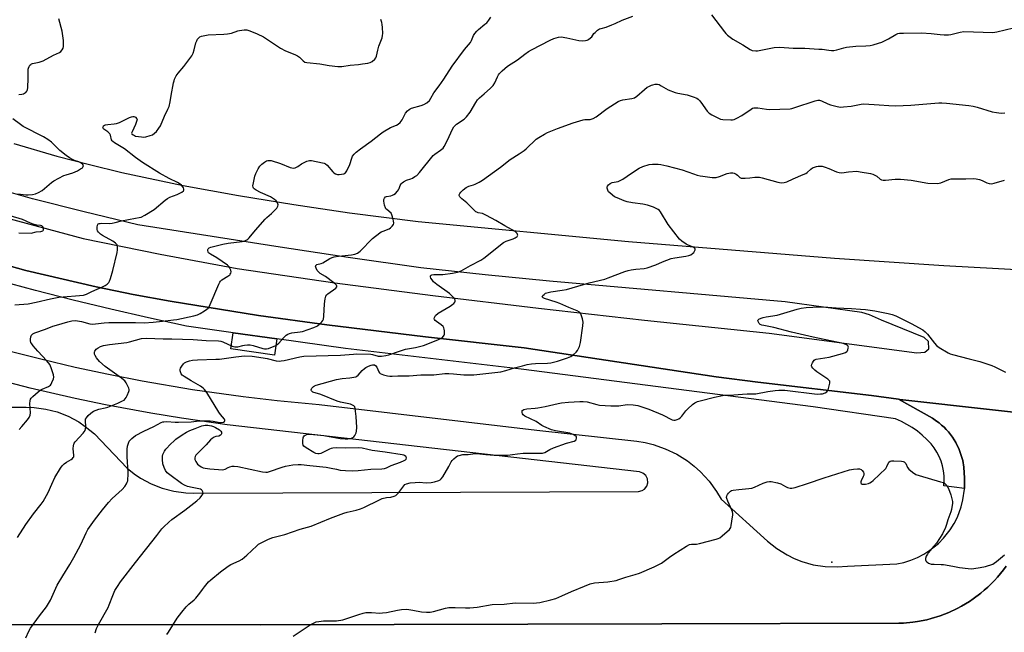
# Model space of a CAD drawing. Units: inches. Extents: x 1273761 to 1279761, y 493453 to 497453.
# Drawn here: x 1274942 to 1275432, y 495157 to 495462 of the extents above; entities that cross this region are included whole.
import ezdxf

# ---------------------------------------------------------------- set-up
doc = ezdxf.new("R2010")
doc.units = ezdxf.units.IN
doc.header["$MEASUREMENT"] = 0
for name, color, linetype in [('CULTRL-Pad', 6, 'Continuous'), ('ELEV-Spot Elevation', 7, 'Continuous'), ('TRANS-Parking Lot', 4, 'Continuous'), ('TRANS-Road', 130, 'Continuous'), ('TRANS-Street Sidewalk', 7, 'Continuous'), ('Undefined', 1, 'Continuous')]:
    doc.layers.add(name, color=color, linetype=linetype)

msp = doc.modelspace()

# ---------------------------------------------------------------- linework, layer by layer
at = {"layer": 'CULTRL-Pad'}
msp.add_lwpolyline([(1275070.2, 495302.92), (1275069.07, 495294.88), (1275047.36, 495297.95), (1275048.5, 495305.99)], close=True, dxfattribs=at)
at = {"layer": 'ELEV-Spot Elevation'}
msp.add_point((1275346.5, 495191.9, 383.12), dxfattribs=at)
at = {"layer": 'TRANS-Parking Lot'}
for points in [[(1274936.96, 495296.97, 0), (1274953.41, 495292.79, 0), (1274969.94, 495288.92, 0), (1274986.54, 495285.37, 0), (1275003.2, 495282.12, 0), (1275028.31, 495277.83, 0), (1275053.53, 495274.25, 0), (1275070.4, 495272.26, 0), (1275091.27, 495270.23, 0), (1275199.61, 495257.54, 0), (1275249.41, 495252.02, 0), (1275253.56, 495251.34, 0), (1275257.65, 495250.34, 0), (1275263.62, 495248.27, 0), (1275269.31, 495245.54, 0), (1275274.66, 495242.18, 0), (1275277.99, 495239.61, 0), (1275281.12, 495236.79, 0), (1275285.4, 495232.14, 0), (1275289.12, 495227.04, 0), (1275291.39, 495223.17, 0), (1275314.57, 495202.3, 0), (1275319.21, 495198.56, 0), (1275324.27, 495195.41, 0), (1275327.84, 495193.66, 0), (1275331.53, 495192.2, 0), (1275337.27, 495190.57, 0), (1275343.16, 495189.65, 0), (1275349.11, 495189.44, 0), (1275354.25, 495189.84, 0), (1275378.81, 495190.91, 0), (1275382.33, 495191.68, 0), (1275385.78, 495192.76, 0), (1275389.11, 495194.14, 0), (1275392.31, 495195.81, 0), (1275395.35, 495197.76, 0), (1275399.56, 495201.16, 0), (1275402.1, 495203.73, 0), (1275405.46, 495207.98, 0), (1275407.37, 495211.04, 0), (1275409.01, 495214.26, 0), (1275410.92, 495219.33, 0), (1275411.81, 495222.83, 0), (1275412.56, 495228.19, 0), (1275412.57, 495228.5, 0), (1275412.62, 495231.8, 0), (1275412.56, 495233.61, 0), (1275412.18, 495239.16, 0), (1275411.66, 495242.34, 0), (1275410.78, 495245.45, 0), (1275410.28, 495246.97, 0), (1275409.67, 495248.46, 0), (1275408.99, 495249.93, 0), (1275408.22, 495251.34, 0), (1275406.56, 495254.1, 0), (1275404.56, 495256.62, 0), (1275403.49, 495257.84, 0), (1275402.36, 495258.98, 0), (1275401.17, 495260.07, 0), (1275399.93, 495261.09, 0), (1275398.63, 495262.04, 0), (1275396.58, 495263.42, 0), (1275379.74, 495272.93, 0), (1275380.34, 495272.86, 0), (1275472.68, 495262.41, 0)], [(1274796.18, 495268.97, 0), (1274945.49, 495268.94, 0), (1274949.43, 495268.82, 0), (1274955.28, 495268.05, 0), (1274961, 495266.58, 0), (1274966.49, 495264.43, 0), (1274971.68, 495261.63, 0), (1274974.93, 495259.42, 0), (1274979.45, 495255.64, 0), (1274995.83, 495238.53, 0), (1274999.2, 495235.82, 0), (1275002.49, 495233.6, 0), (1275007.73, 495230.78, 0), (1275013.28, 495228.6, 0), (1275019.05, 495227.11, 0), (1275024.96, 495226.32, 0), (1275028.94, 495226.19, 0), (1275250.36, 495226.91, 0), (1275252.18, 495227.41, 0), (1275253.23, 495228.1, 0), (1275254.4, 495229.58, 0), (1275254.94, 495231.38, 0), (1275254.77, 495233.25, 0), (1275253.92, 495234.93, 0), (1275252.5, 495236.17, 0), (1275250.73, 495236.8, 0), (1275045.57, 495260.23, 0), (1275022.78, 495263.45, 0), (1275007.62, 495265.93, 0), (1274984.96, 495270.15, 0), (1274969.9, 495273.29, 0), (1274947.43, 495278.49, 0), (1274921.3, 495285.28, 0)], [(1275433.3, 495189.8, 0), (1275431.91, 495187.94, 0), (1275428.97, 495184.35, 0), (1275427.41, 495182.64, 0), (1275424.12, 495179.37, 0), (1275422.41, 495177.81, 0), (1275420.61, 495176.34, 0), (1275416.9, 495173.55, 0), (1275414.98, 495172.26, 0), (1275411, 495169.87, 0), (1275408.95, 495168.77, 0), (1275404.74, 495166.81, 0), (1275402.6, 495165.92, 0), (1275400.42, 495165.14, 0), (1275395.99, 495163.77, 0), (1275393.74, 495163.2, 0), (1275389.18, 495162.29, 0), (1275386.88, 495161.96, 0), (1275382.27, 495161.53, 0), (1275379.95, 495161.44, 0), (1275261.92, 495161.1, 0), (1275061.98, 495160.67, 0), (1274918.89, 495160.83, 0)]]:
    msp.add_polyline3d(points, dxfattribs=at)
at = {"layer": 'TRANS-Road'}
for points in [[(1274939.41, 495400.17, 0), (1274960.8, 495393.89, 0), (1274976.95, 495389.71, 0), (1274993.17, 495385.82, 0), (1275023.57, 495379.31, 0), (1275051.12, 495374.31, 0), (1275078.74, 495369.79, 0), (1275106.45, 495365.75, 0), (1275140.6, 495361.45, 0), (1275245.24, 495351.37, 0), (1275347.92, 495343.05, 0), (1275402.25, 495339.42, 0), (1275456.62, 495336.44, 0)], [(1274932.38, 495364.06, 0), (1274973.9, 495352.95, 0), (1275012.18, 495345.13, 0), (1275050.59, 495337.93, 0), (1275099.22, 495330.9, 0), (1275147.95, 495324.59, 0), (1275200.57, 495318.27, 0), (1275253.24, 495312.31, 0), (1275315.36, 495305.74, 0), (1275388.89, 495296.05, 0), (1275392.74, 495296.35, 0), (1275394.88, 495298.06, 0), (1275394.59, 495301.67, 0), (1275392.4, 495303.57, 0), (1275371.32, 495312.19, 0), (1275365.26, 495314.99, 0), (1275361.39, 495316.14, 0), (1275323.25, 495321.39, 0), (1275205.98, 495331.72, 0), (1275173.95, 495334.88, 0), (1275141.94, 495338.37, 0), (1275105.86, 495343.52, 0), (1275069.83, 495348.96, 0), (1275001.15, 495359.7, 0), (1274974.31, 495366.12, 0), (1274948.67, 495372.73, 0), (1274934.8, 495376.7, 0)], [(1275472.68, 495262.41, 0), (1275380.34, 495272.86, 0), (1275379.74, 495272.93, 0), (1275366.21, 495274.79, 0), (1275309.65, 495281.47, 0), (1275289.02, 495284.05, 0), (1275193.38, 495298.44, 0), (1275144.23, 495303.95, 0), (1275095.14, 495309.92, 0), (1275061.15, 495314.64, 0), (1275017.16, 495321.64, 0), (1274998.74, 495325.1, 0), (1274980.38, 495328.88, 0), (1274945.38, 495337.01, 0), (1274914.38, 495345.56, 0)]]:
    msp.add_polyline3d(points, dxfattribs=at)
at = {"layer": 'TRANS-Street Sidewalk'}
for points in [[(1274914.38, 495345.56), (1274945.38, 495337.01), (1274980.38, 495328.88), (1274998.74, 495325.1), (1275017.16, 495321.64), (1275061.15, 495314.64), (1275095.14, 495309.92), (1275144.23, 495303.95), (1275193.38, 495298.44), (1275289.02, 495284.05), (1275309.65, 495281.47), (1275366.21, 495274.79), (1275379.74, 495272.93), (1275396.58, 495263.42), (1275398.63, 495262.04), (1275399.93, 495261.09), (1275401.17, 495260.07), (1275402.36, 495258.98), (1275403.49, 495257.84), (1275404.56, 495256.62), (1275406.56, 495254.1), (1275408.22, 495251.34), (1275408.99, 495249.93), (1275409.67, 495248.46), (1275410.28, 495246.97), (1275410.78, 495245.45), (1275411.66, 495242.34), (1275412.18, 495239.16), (1275412.56, 495233.61), (1275412.62, 495231.8), (1275412.57, 495228.5), (1275402.26, 495229.82), (1275402.45, 495232.3), (1275402.4, 495234.79), (1275402.13, 495237.26), (1275401.63, 495239.7), (1275400.91, 495242.09), (1275399.98, 495244.39), (1275398.84, 495246.6), (1275397.5, 495248.7), (1275395.98, 495250.67), (1275393.82, 495252.92), (1275391.52, 495255.03), (1275389.09, 495256.99), (1275386.54, 495258.79), (1275383.88, 495260.41), (1275381.12, 495261.86), (1275378.27, 495263.13), (1275337.15, 495269.19), (1275191.9, 495287.83), (1275104.53, 495298.08), (1275070.2, 495302.92), (1275048.5, 495305.99), (1275025.33, 495309.26), (1275006.46, 495313.35), (1274987.64, 495317.66), (1274968.88, 495322.2), (1274950.17, 495326.96), (1274931.52, 495331.94)], [(1274918.89, 495160.83), (1275061.98, 495160.67), (1275261.92, 495161.1), (1275379.95, 495161.44), (1275382.27, 495161.53), (1275386.88, 495161.96), (1275389.18, 495162.29), (1275393.74, 495163.2), (1275395.99, 495163.77), (1275400.42, 495165.14), (1275402.6, 495165.92), (1275404.74, 495166.81), (1275408.95, 495168.77), (1275411, 495169.87), (1275414.98, 495172.26), (1275416.9, 495173.55), (1275420.61, 495176.34), (1275422.41, 495177.81), (1275424.12, 495179.37), (1275427.41, 495182.64), (1275428.97, 495184.35), (1275431.91, 495187.94), (1275433.3, 495189.8)]]:
    msp.add_lwpolyline(points, dxfattribs=at)
at = {"layer": 'Undefined'}
for points, elevation in [([(1274941.93, 495424.53), (1274943.32, 495424.72), (1274944.14, 495424.97), (1274944.61, 495425.21), (1274945.26, 495425.64), (1274945.8, 495426.17), (1274946.13, 495426.88), (1274946.28, 495428.01), (1274946.46, 495432.46), (1274946.45, 495436.01), (1274946.52, 495437.18), (1274946.65, 495437.73), (1274946.97, 495438.49), (1274947.39, 495439.19), (1274947.75, 495439.57), (1274948.17, 495439.85), (1274948.67, 495440.05), (1274952.06, 495440.75), (1274953.92, 495441.39), (1274959.03, 495444.13), (1274962.12, 495445.51), (1274962.76, 495445.98), (1274963.4, 495446.79), (1274963.86, 495447.72), (1274964.03, 495448.53), (1274964.1, 495449.93), (1274964.01, 495451.39), (1274963.45, 495456.06), (1274961.76, 495462.24)], 368), ([(1275000, 495302.34), (1275002.94, 495303.14), (1275005.42, 495303.31), (1275013.66, 495302.91), (1275018.08, 495302.94), (1275028.6, 495302.63), (1275035.11, 495302.07), (1275041.27, 495301.91), (1275042.34, 495301.76), (1275043.44, 495301.43), (1275048.06, 495299.4), (1275049.44, 495298.98), (1275050.27, 495298.93), (1275050.84, 495298.99), (1275053.39, 495299.73), (1275054.23, 495299.89), (1275055.65, 495300.01), (1275057.07, 495300), (1275058.5, 495299.71), (1275063.34, 495298.16), (1275064.16, 495297.99), (1275065.15, 495297.94), (1275066.17, 495298.17), (1275068.19, 495298.96), (1275069.43, 495299.54), (1275070.37, 495300.09), (1275071.22, 495300.8), (1275073.68, 495303.64), (1275074.92, 495304.74), (1275075.83, 495305.34), (1275076.65, 495305.63), (1275077.81, 495305.89), (1275081.92, 495306.43), (1275083.07, 495306.66), (1275088.66, 495308.59), (1275090.26, 495309.3), (1275091.17, 495310), (1275092.62, 495311.41), (1275093.17, 495312.06), (1275093.53, 495312.79), (1275093.72, 495314.19), (1275093.94, 495320.33), (1275094.3, 495322.84), (1275094.67, 495324.15), (1275095.12, 495324.82), (1275095.74, 495325.41), (1275099.63, 495328.27), (1275100.08, 495328.78), (1275100.16, 495329.11), (1275099.98, 495329.62), (1275099.43, 495330.21), (1275095.9, 495333.04), (1275094.44, 495334.07), (1275091.86, 495335.52), (1275090.96, 495336.24), (1275090.43, 495336.91), (1275089.8, 495338.18), (1275089.59, 495338.92), (1275089.62, 495339.36), (1275089.7, 495339.52), (1275090.23, 495339.9), (1275092.41, 495340.49), (1275093.21, 495340.82), (1275096.65, 495342.89), (1275097.87, 495343.47), (1275098.89, 495343.84), (1275100.9, 495344.18), (1275107.43, 495344.75), (1275109.07, 495345.14), (1275110.35, 495345.63), (1275111.05, 495346.09), (1275111.7, 495346.67), (1275117.9, 495352.9), (1275119.35, 495354.15), (1275122.21, 495356.15), (1275123.25, 495356.64), (1275126.2, 495357.78), (1275126.91, 495358.24), (1275127.73, 495358.99), (1275128.36, 495359.84), (1275128.52, 495360.58), (1275128.38, 495361.68), (1275127.92, 495363.66), (1275127.57, 495364.73), (1275127.15, 495365.44), (1275124.97, 495367.28), (1275124.61, 495367.69), (1275124.35, 495368.17), (1275123.94, 495369.55), (1275123.56, 495371.54), (1275123.58, 495372.35), (1275123.89, 495373.06), (1275124.43, 495373.61), (1275124.9, 495373.81), (1275127.07, 495374.18), (1275127.86, 495374.4), (1275128.58, 495374.84), (1275129.26, 495375.38), (1275130.3, 495376.4), (1275130.82, 495377.08), (1275131.17, 495377.81), (1275131.74, 495379.37), (1275132.1, 495380.07), (1275132.6, 495380.65), (1275133.26, 495381.17), (1275134.74, 495382), (1275136.93, 495382.66), (1275137.73, 495383), (1275139, 495383.69), (1275139.95, 495384.33), (1275141.34, 495385.82), (1275148.14, 495394.15), (1275148.98, 495394.92), (1275151.8, 495396.9), (1275152.99, 495397.95), (1275153.5, 495398.63), (1275154.22, 495399.92), (1275156.07, 495403.67), (1275157.72, 495407.33), (1275158.42, 495408.56), (1275159.68, 495409.76), (1275163.49, 495412.37), (1275164.15, 495412.91), (1275164.73, 495413.52), (1275166.44, 495415.8), (1275169.3, 495420.67), (1275170.17, 495421.87), (1275171.19, 495422.92), (1275173.52, 495424.87), (1275176.58, 495427.66), (1275177.99, 495429.13), (1275178.71, 495430.35), (1275180.03, 495433.31), (1275180.57, 495434.35), (1275181.1, 495435.04), (1275182.37, 495436.28), (1275185.05, 495438.62), (1275190.12, 495441.77), (1275193.64, 495444.62), (1275195.51, 495445.93), (1275197.06, 495446.8), (1275206.33, 495451.62), (1275208.2, 495452.52), (1275210.42, 495453.12), (1275211.84, 495453.22), (1275214.7, 495452.8), (1275220.59, 495451.4), (1275222.65, 495451.34), (1275223.83, 495451.42), (1275224.68, 495451.58), (1275225.42, 495451.9), (1275226.47, 495452.71), (1275227.03, 495453.3), (1275228.14, 495454.87), (1275228.7, 495455.49), (1275229.95, 495456.62), (1275230.87, 495457.22), (1275231.66, 495457.5), (1275234.18, 495458.14), (1275236.99, 495459.18), (1275238.64, 495459.86), (1275242.14, 495461.58), (1275247.44, 495463.61)], 374), ([(1275000, 495311.04), (1275004.24, 495311.01), (1275008.67, 495311.2), (1275013.34, 495311.78), (1275018.79, 495312.35), (1275020.55, 495312.62), (1275028.95, 495314.43), (1275030.83, 495314.94), (1275032.1, 495315.55), (1275034.31, 495316.9), (1275035.49, 495317.7), (1275036.1, 495318.26), (1275036.57, 495318.96), (1275037.07, 495320), (1275041.37, 495330.22), (1275041.88, 495331.24), (1275042.2, 495331.7), (1275042.84, 495332.27), (1275045.88, 495334.15), (1275046.82, 495334.83), (1275047.12, 495335.15), (1275047.36, 495335.61), (1275047.51, 495336.37), (1275047.38, 495337.17), (1275046.95, 495338.2), (1275046.51, 495338.88), (1275045.77, 495339.66), (1275040.45, 495343.36), (1275037.19, 495345.19), (1275036.33, 495345.85), (1275036.07, 495346.22), (1275035.85, 495346.93), (1275035.86, 495347.39), (1275036.04, 495347.78), (1275036.56, 495348.22), (1275037.48, 495348.62), (1275043.39, 495350.11), (1275046.02, 495350.56), (1275052.96, 495351.41), (1275054.33, 495351.75), (1275055.28, 495352.19), (1275055.86, 495352.62), (1275056.46, 495353.23), (1275059.59, 495357.06), (1275064.42, 495362.61), (1275065.24, 495363.42), (1275067.63, 495365.34), (1275068.47, 495366.13), (1275070.26, 495368.04), (1275070.84, 495368.94), (1275070.9, 495369.66), (1275070.56, 495370.65), (1275069.98, 495371.58), (1275069.11, 495372.37), (1275067.14, 495373.64), (1275062.21, 495375.83), (1275059.94, 495376.96), (1275059.07, 495377.6), (1275058.73, 495377.98), (1275058.49, 495378.41), (1275058.41, 495379.18), (1275058.61, 495380.57), (1275059.32, 495383.97), (1275059.78, 495385.32), (1275061.01, 495387.62), (1275061.81, 495388.83), (1275062.83, 495389.86), (1275064.17, 495390.97), (1275065.08, 495391.52), (1275065.78, 495391.75), (1275066.64, 495391.79), (1275067.51, 495391.68), (1275072.07, 495390.24), (1275076.88, 495388.31), (1275077.68, 495388.09), (1275078.69, 495387.98), (1275079.43, 495388.08), (1275080.13, 495388.38), (1275080.8, 495388.79), (1275082.59, 495390.14), (1275085.14, 495391.38), (1275086.46, 495391.77), (1275087.59, 495391.72), (1275093, 495390.65), (1275093.8, 495390.42), (1275094.51, 495390.12), (1275095.36, 495389.41), (1275098.1, 495386.06), (1275098.7, 495385.52), (1275099.4, 495385.13), (1275100.45, 495384.84), (1275101.26, 495384.75), (1275102.42, 495384.85), (1275103.57, 495385.12), (1275104.08, 495385.35), (1275104.51, 495385.67), (1275105.13, 495386.56), (1275106.64, 495389.67), (1275107.61, 495392.92), (1275108.02, 495393.88), (1275108.74, 495394.95), (1275109.81, 495395.96), (1275111.88, 495397.61), (1275117.31, 495401.37), (1275121.86, 495404.94), (1275123.26, 495405.95), (1275126.77, 495408.08), (1275129.78, 495409.25), (1275130.66, 495409.76), (1275131.62, 495410.72), (1275132.64, 495412.03), (1275133.79, 495414.37), (1275134.4, 495415.31), (1275135.29, 495416.38), (1275136.09, 495417.13), (1275136.56, 495417.42), (1275137.35, 495417.73), (1275142.16, 495419.04), (1275143.52, 495419.54), (1275145, 495420.39), (1275146.2, 495421.61), (1275146.98, 495422.72), (1275148.37, 495425.45), (1275151, 495428.86), (1275153.43, 495432.24), (1275157.55, 495438.76), (1275163.74, 495446.95), (1275166.71, 495450.52), (1275167.25, 495451.51), (1275168.24, 495453.94), (1275168.85, 495454.93), (1275169.77, 495456.08), (1275170.59, 495456.93), (1275173.85, 495459.51), (1275174.73, 495460.3), (1275175.81, 495461.61), (1275176.76, 495463)], 372), ([(1275000, 495403.91), (1275002.86, 495403.47), (1275004, 495403.39), (1275005.1, 495403.53), (1275007.27, 495404.14), (1275008.32, 495404.55), (1275009.45, 495405.28), (1275010.42, 495406.23), (1275011.61, 495407.75), (1275012.29, 495408.99), (1275014.34, 495413.74), (1275016.1, 495417.31), (1275016.64, 495418.63), (1275017.2, 495420.93), (1275017.66, 495424.01), (1275018.85, 495430.32), (1275019.11, 495431.45), (1275019.4, 495432.27), (1275020.23, 495433.81), (1275021.2, 495435.27), (1275023.91, 495438.45), (1275027.9, 495443.83), (1275028.56, 495445.14), (1275029.2, 495446.81), (1275030.02, 495450.26), (1275030.38, 495451.36), (1275030.83, 495452.09), (1275031.57, 495452.94), (1275032.01, 495453.28), (1275032.75, 495453.61), (1275034.37, 495454.02), (1275036.05, 495454.28), (1275043.93, 495454.57), (1275045.64, 495454.71), (1275047.79, 495455.12), (1275050.85, 495456.23), (1275051.7, 495456.47), (1275053.98, 495456.76), (1275055.39, 495456.69), (1275056.76, 495456.26), (1275060.55, 495454.78), (1275063.68, 495453.31), (1275072.08, 495447.56), (1275074.64, 495446.36), (1275079.31, 495444.49), (1275080.64, 495443.86), (1275081.54, 495443.14), (1275083.34, 495441.27), (1275084.17, 495440.69), (1275085.25, 495440.43), (1275091.73, 495439.8), (1275096.3, 495438.93), (1275100.6, 495438.58), (1275102.61, 495438.53), (1275106.8, 495439.15), (1275110.91, 495439.5), (1275112.96, 495439.76), (1275115.58, 495440.17), (1275116.7, 495440.47), (1275117.71, 495441.03), (1275119.03, 495442.23), (1275119.58, 495442.9), (1275119.93, 495443.64), (1275120.56, 495446.64), (1275121.08, 495448.61), (1275122.64, 495452.77), (1275122.95, 495453.89), (1275123.02, 495455.02), (1275122.89, 495457.9), (1275122.78, 495459.34), (1275122.57, 495460.48), (1275122.1, 495461.9)], 370), ([(1275286.69, 495464.2), (1275293.02, 495455.7), (1275293.76, 495454.87), (1275294.64, 495454.09), (1275297.23, 495452.15), (1275302.3, 495449.32), (1275305.92, 495447.01), (1275306.95, 495446.55), (1275308.69, 495446.29), (1275309.55, 495446.31), (1275310.37, 495446.43), (1275317.87, 495447.94), (1275320.64, 495448.15), (1275327.34, 495447.62), (1275333.02, 495447.57), (1275340.02, 495447.22), (1275341.76, 495447.08), (1275344.97, 495446.62), (1275346.43, 495446.53), (1275347.58, 495446.56), (1275348.94, 495446.84), (1275352.42, 495447.85), (1275353.83, 495448.11), (1275358.45, 495448.64), (1275363.52, 495448.81), (1275365.58, 495449.03), (1275367.02, 495449.3), (1275369.77, 495450.11), (1275371.38, 495450.7), (1275374.7, 495452.36), (1275378.3, 495454.44), (1275379.3, 495454.86), (1275380.25, 495455.08), (1275382.12, 495455.18), (1275391.09, 495455.27), (1275395.98, 495454.99), (1275400.38, 495454.36), (1275402.37, 495454.27), (1275404.62, 495454.34), (1275405.74, 495454.46), (1275410.48, 495455.64), (1275412.17, 495455.86), (1275426.68, 495455.36), (1275428.69, 495455.69), (1275436.92, 495457.68)], 374), ([(1275000, 495254.9), (1275004.06, 495257.01), (1275009.09, 495259.27), (1275012.64, 495261.27), (1275013.46, 495261.6), (1275014.02, 495261.74), (1275015.47, 495261.83), (1275019.63, 495261.49), (1275021.36, 495261.44), (1275027.62, 495261.7), (1275031.64, 495262.1), (1275037.01, 495262.13), (1275038.6, 495262.03), (1275041.87, 495261.39), (1275042.63, 495261.33), (1275043.68, 495261.48), (1275044.26, 495261.81), (1275044.43, 495262.3), (1275044.36, 495262.67), (1275044.16, 495263.05), (1275042.23, 495265.38), (1275041.4, 495266.51), (1275035.35, 495276.3), (1275034.32, 495277.75), (1275033.58, 495278.44), (1275032.23, 495279.39), (1275027.62, 495282.02), (1275024.15, 495284.22), (1275023.22, 495284.92), (1275022.69, 495285.55), (1275022.27, 495286.57), (1275022.17, 495287.11), (1275022.16, 495287.64), (1275022.4, 495288.38), (1275022.94, 495289.35), (1275023.76, 495290.47), (1275024.36, 495291.01), (1275025.32, 495291.52), (1275026.88, 495292.1), (1275028.26, 495292.39), (1275030.84, 495292.6), (1275039.95, 495292.82), (1275041.8, 495292.92), (1275049.92, 495294.09), (1275054.21, 495294.43), (1275058.03, 495294.27), (1275063.45, 495293.52), (1275065.43, 495293.17), (1275069.91, 495292), (1275071.37, 495291.86), (1275072.51, 495291.95), (1275073.91, 495292.19), (1275081.66, 495294.09), (1275083.78, 495294.34), (1275101.97, 495294.86), (1275108.36, 495295.4), (1275110.05, 495295.47), (1275117.08, 495295.31), (1275117.95, 495295.17), (1275120.72, 495294.39), (1275121.52, 495294.33), (1275122.35, 495294.37), (1275124.59, 495294.64), (1275125.97, 495294.93), (1275130.88, 495296.7), (1275134.29, 495297.77), (1275139.28, 495298.7), (1275143.31, 495299.68), (1275150.38, 495302.48), (1275151.73, 495303.1), (1275152.49, 495303.54), (1275153.27, 495304.29), (1275153.53, 495304.74), (1275153.67, 495305.27), (1275153.72, 495307), (1275153.61, 495307.85), (1275153.44, 495308.38), (1275153.02, 495309.03), (1275152.06, 495309.99), (1275149.68, 495311.61), (1275149.07, 495312.15), (1275148.81, 495312.55), (1275148.66, 495312.97), (1275148.7, 495313.63), (1275149.32, 495314.52), (1275150.64, 495315.7), (1275156.54, 495319.21), (1275157.94, 495320.17), (1275158.33, 495320.57), (1275158.81, 495321.25), (1275159.01, 495321.72), (1275159.07, 495322.18), (1275158.92, 495322.62), (1275158.47, 495323.26), (1275156.22, 495325.49), (1275149.89, 495330.08), (1275148.25, 495331.39), (1275147.52, 495332.26), (1275146.95, 495333.2), (1275146.68, 495333.87), (1275146.69, 495334.25), (1275146.77, 495334.4), (1275147.06, 495334.64), (1275147.45, 495334.83), (1275148.44, 495335.04), (1275152.97, 495335.07), (1275157.66, 495335.63), (1275160.23, 495336.19), (1275162.03, 495336.79), (1275163.19, 495337.4), (1275166.6, 495339.46), (1275171.86, 495342.12), (1275173.31, 495343.17), (1275183.13, 495350.86), (1275184.5, 495351.59), (1275187.85, 495352.77), (1275188.95, 495353.24), (1275189.83, 495353.9), (1275190.18, 495354.51), (1275190.14, 495354.97), (1275189.92, 495355.41), (1275189.56, 495355.8), (1275188.89, 495356.32), (1275183.76, 495359.19), (1275179.3, 495361.83), (1275174.69, 495364.41), (1275173.38, 495365.07), (1275172.58, 495365.34), (1275170.45, 495365.73), (1275169.81, 495365.99), (1275169.39, 495366.25), (1275168.33, 495367.2), (1275164.83, 495370.7), (1275162.43, 495372.62), (1275161.44, 495373.63), (1275161.07, 495374.28), (1275161.06, 495374.71), (1275161.36, 495375.35), (1275161.83, 495375.99), (1275162.99, 495377.19), (1275164.58, 495378.34), (1275165.82, 495378.92), (1275168.18, 495379.58), (1275168.95, 495379.88), (1275170.93, 495380.94), (1275172.62, 495382.01), (1275181.64, 495388.49), (1275186.36, 495392.23), (1275190.91, 495395.03), (1275193.46, 495396.77), (1275194.31, 495397.47), (1275199.43, 495402.29), (1275200.64, 495403.15), (1275203.44, 495404.85), (1275205.03, 495405.63), (1275209.92, 495407.7), (1275217.7, 495410.48), (1275222.7, 495411.97), (1275223.53, 495412.1), (1275226.21, 495412.21), (1275227.72, 495412.58), (1275229.22, 495413.49), (1275234.64, 495417.58), (1275240.16, 495421.05), (1275241.41, 495421.63), (1275242.49, 495421.94), (1275246.9, 495422.59), (1275248.3, 495422.97), (1275249.43, 495423.75), (1275253.31, 495427.15), (1275254.66, 495428.22), (1275255.39, 495428.64), (1275256.69, 495429.17), (1275257.49, 495429.43), (1275258.6, 495429.64), (1275259.7, 495429.68), (1275260.5, 495429.48), (1275261.54, 495428.97), (1275265.14, 495426.91), (1275268.51, 495425.54), (1275269.89, 495425.2), (1275274.46, 495424.48), (1275277.49, 495423.47), (1275279.36, 495422.71), (1275280.05, 495422.25), (1275280.81, 495421.44), (1275282.17, 495419.62), (1275283.56, 495417.41), (1275284.45, 495416.34), (1275285.44, 495415.37), (1275286.72, 495414.52), (1275290.12, 495412.73), (1275291.14, 495412.29), (1275292.24, 495412.07), (1275296.28, 495411.97), (1275297.14, 495412.02), (1275297.95, 495412.2), (1275299.22, 495412.79), (1275301.69, 495414.21), (1275306.31, 495417.35), (1275307.09, 495417.72), (1275307.64, 495417.86), (1275308.51, 495417.95), (1275309.68, 495417.93), (1275314.02, 495417.25), (1275315.47, 495417.14), (1275325.78, 495417.51), (1275326.63, 495417.67), (1275328.05, 495418.09), (1275338.16, 495421.45), (1275339.57, 495421.75), (1275340.37, 495421.71), (1275341.42, 495421.42), (1275344.46, 495419.88), (1275345.79, 495419.38), (1275349.11, 495418.54), (1275350.85, 495418.35), (1275352.32, 495418.43), (1275356.15, 495418.84), (1275361.06, 495419.71), (1275362.49, 495419.86), (1275370.04, 495419.5), (1275374.84, 495419.06), (1275378.29, 495418.96), (1275385.87, 495419.3), (1275399.82, 495420.39), (1275401.29, 495420.41), (1275403.66, 495420.31), (1275414.65, 495419.11), (1275416.88, 495418.78), (1275418.78, 495418.34), (1275426.25, 495415.97), (1275428.56, 495415.55), (1275430.88, 495415.3), (1275432.58, 495415.41)], 376), ([(1274941.37, 495375.19), (1274945.33, 495374.71), (1274946.43, 495374.64), (1274948.73, 495374.8), (1274950.11, 495375.11), (1274951.66, 495375.83), (1274953.39, 495376.84), (1274958.09, 495380.75), (1274959.29, 495381.59), (1274964.25, 495384.21), (1274965.36, 495384.61), (1274968.77, 495385.62), (1274971.04, 495386.63), (1274972.59, 495387.5), (1274973.5, 495388.15), (1274973.91, 495388.7), (1274974, 495389.25), (1274973.67, 495389.79), (1274972.65, 495390.57), (1274971.67, 495391.04), (1274969.56, 495391.74), (1274968.52, 495392.17), (1274967.1, 495393.01), (1274965.46, 495394.16), (1274962.31, 495396.67), (1274958.09, 495400.78), (1274956.37, 495402.22), (1274954.12, 495403.49), (1274944, 495408.73), (1274942.65, 495409.64), (1274938.84, 495412.53)], 368), ([(1275000, 495393.25), (1274994.41, 495397.55), (1274989.43, 495400.53), (1274988.57, 495401.15), (1274988.25, 495401.5), (1274987.93, 495402.05), (1274987.44, 495404.35), (1274987.18, 495404.96), (1274986.83, 495405.38), (1274986.2, 495405.93), (1274984.18, 495407.34), (1274983.88, 495407.65), (1274983.74, 495408.01), (1274983.78, 495408.39), (1274984.08, 495408.94), (1274984.47, 495409.27), (1274984.95, 495409.51), (1274986.1, 495409.73), (1274989.39, 495409.94), (1274990.54, 495410.17), (1274991.91, 495410.72), (1274997, 495413.14), (1274997.87, 495413.47), (1274998.58, 495413.59), (1274999.17, 495413.57), (1274999.66, 495413.46), (1275000, 495413.25)], 370), ([(1275000, 495413.25), (1275000.59, 495412.53), (1275000.72, 495412.21), (1275000, 495409.68)], 370), ([(1275000, 495409.68), (1274998.21, 495406.02), (1274998, 495405.37), (1274998.18, 495404.94), (1274998.7, 495404.47), (1274999.35, 495404.12), (1275000, 495403.91)], 370), ([(1275000, 495362.97), (1275001.72, 495363.28), (1275002.73, 495363.57), (1275004.52, 495364.52), (1275009.2, 495367.42), (1275014.62, 495371.92), (1275015.79, 495372.8), (1275017.02, 495373.45), (1275020.63, 495374.87), (1275022.96, 495376), (1275023.79, 495376.62), (1275023.99, 495376.97), (1275024.04, 495377.38), (1275023.82, 495378.11), (1275023.39, 495378.81), (1275022.81, 495379.4), (1275022.14, 495379.89), (1275020.76, 495380.7), (1275016.62, 495382.73), (1275011.92, 495385.44), (1275003.34, 495390.72), (1275000, 495393.25)], 370), ([(1275000, 495191.71), (1275010.48, 495205.09), (1275013.08, 495208.34), (1275014.06, 495209.44), (1275016.56, 495211.79), (1275018.09, 495213.09), (1275024.53, 495217.64), (1275030.53, 495222.27), (1275032.12, 495223.92), (1275033, 495225.02), (1275033.42, 495225.7), (1275033.57, 495226.17), (1275033.5, 495226.84), (1275033.18, 495227.46), (1275032.73, 495227.87), (1275032.32, 495228.08), (1275031.53, 495228.32), (1275028.16, 495228.98), (1275025.85, 495229.53), (1275024.24, 495230.1), (1275022.83, 495230.92), (1275016.97, 495235.25), (1275015.73, 495236.34), (1275014.88, 495237.36), (1275014.16, 495238.86), (1275013.56, 495240.72), (1275013.34, 495242.97), (1275013.4, 495244.65), (1275013.61, 495245.43), (1275014.02, 495246.42), (1275014.4, 495247.14), (1275015.05, 495248.03), (1275017.49, 495250.7), (1275018.96, 495252.09), (1275020.08, 495253.02), (1275023.19, 495255.26), (1275025.25, 495256.45), (1275026.89, 495257.29), (1275029.56, 495258.42), (1275032.97, 495259.59), (1275034.58, 495259.94), (1275035.92, 495259.99), (1275036.74, 495259.88), (1275037.79, 495259.62), (1275038.79, 495259.28), (1275039.8, 495258.82), (1275041.77, 495257.64), (1275042.36, 495257.1), (1275042.71, 495256.56), (1275042.81, 495256.13), (1275042.79, 495255.71), (1275042.64, 495255.34), (1275042.31, 495255.02), (1275041.37, 495254.6), (1275039.91, 495254.3), (1275039.09, 495254.01), (1275038.13, 495253.42), (1275037.25, 495252.7), (1275035.14, 495250.17), (1275030.53, 495245.65), (1275029.98, 495245.03), (1275029.61, 495244.43), (1275029.43, 495243.74), (1275029.52, 495242.92), (1275029.97, 495241.86), (1275030.76, 495240.64), (1275031.38, 495240.07), (1275032.56, 495239.33), (1275033.57, 495238.85), (1275034.64, 495238.55), (1275036.88, 495238.27), (1275043.46, 495237.79), (1275044.54, 495238.03), (1275046.09, 495238.98), (1275046.87, 495239.3), (1275047.98, 495239.58), (1275049.11, 495239.67), (1275050.84, 495239.4), (1275063.19, 495236.79), (1275064.78, 495236.58), (1275065.62, 495236.65), (1275066.69, 495236.93), (1275072.87, 495239.12), (1275074.57, 495239.65), (1275078.28, 495240.21), (1275080.87, 495240.47), (1275082.35, 495240.4), (1275086.78, 495239.97), (1275094.83, 495239.08), (1275097.4, 495238.68), (1275099.94, 495238.05), (1275101.88, 495237.67), (1275104.41, 495237.39), (1275107.84, 495237.31), (1275110.7, 495237.41), (1275116.99, 495238.16), (1275122.54, 495238.35), (1275123.92, 495238.51), (1275124.93, 495238.8), (1275127.22, 495239.85), (1275131.87, 495241.55), (1275133.72, 495242.35), (1275134.37, 495242.79), (1275134.65, 495243.15), (1275134.78, 495243.75), (1275134.7, 495244.14), (1275134.41, 495244.51), (1275133.99, 495244.82), (1275133.48, 495245.06), (1275132.59, 495245.3), (1275124.17, 495246.58), (1275117.78, 495247.46), (1275115.53, 495247.88), (1275112.73, 495248.54), (1275110.82, 495248.78), (1275104.44, 495248.51), (1275100.09, 495248.66), (1275098.14, 495248.49), (1275097.33, 495248.32), (1275096.52, 495248), (1275092.25, 495245.9), (1275091.42, 495245.67), (1275090.66, 495245.67), (1275089.66, 495245.91), (1275088.61, 495246.42), (1275084.82, 495248.73), (1275083.7, 495249.59), (1275083.37, 495250.08), (1275083.21, 495250.87), (1275083.21, 495252.31), (1275083.37, 495253.74), (1275083.53, 495254.25), (1275083.8, 495254.66), (1275084.41, 495255.1), (1275085.14, 495255.38), (1275085.95, 495255.47), (1275086.79, 495255.45), (1275093.59, 495254.8), (1275101.82, 495253.36), (1275104.28, 495253.12), (1275105.68, 495253.12), (1275107.39, 495253.5), (1275108.17, 495253.84), (1275108.59, 495254.16), (1275109.06, 495254.78), (1275109.46, 495255.49), (1275109.78, 495256.24), (1275109.99, 495257.03), (1275110.03, 495258.78), (1275109.75, 495264.39), (1275109.25, 495268.25), (1275109.02, 495269.06), (1275108.65, 495269.58), (1275107.97, 495270.01), (1275106.87, 495270.38), (1275101.89, 495271.43), (1275100.26, 495271.88), (1275092.13, 495275.2), (1275088.22, 495276.51), (1275087.51, 495277.05), (1275087.35, 495277.39), (1275087.34, 495277.59), (1275087.49, 495278.02), (1275087.76, 495278.46), (1275088.49, 495279.27), (1275088.96, 495279.59), (1275089.78, 495279.9), (1275100.03, 495282.72), (1275102.84, 495283.19), (1275106.54, 495283.53), (1275108.54, 495283.86), (1275109.63, 495284.14), (1275110.13, 495284.36), (1275110.76, 495284.88), (1275112.79, 495287.28), (1275113.84, 495288.23), (1275114.56, 495288.7), (1275115.91, 495289.36), (1275117.17, 495289.85), (1275117.93, 495290.05), (1275118.44, 495290.07), (1275118.91, 495289.98), (1275119.59, 495289.57), (1275120.04, 495288.9), (1275121.08, 495286.55), (1275121.37, 495286.1), (1275121.75, 495285.74), (1275122.5, 495285.38), (1275123.33, 495285.12), (1275125.33, 495284.6), (1275126.49, 495284.39), (1275127.66, 495284.37), (1275130.56, 495284.49), (1275136.09, 495284.51), (1275141.9, 495285.03), (1275148.46, 495285.01), (1275153.93, 495285.64), (1275155.87, 495285.76), (1275158.24, 495285.63), (1275163.41, 495285.12), (1275168.27, 495285.04), (1275181.75, 495286.6), (1275184.23, 495287.2), (1275188.64, 495288.52), (1275192.56, 495289.57), (1275194.81, 495290.13), (1275197.05, 495290.55), (1275199.02, 495290.74), (1275205.03, 495290.89), (1275206.73, 495291.11), (1275210.05, 495291.92), (1275214.99, 495293.48), (1275216.55, 495294.15), (1275217.73, 495294.97), (1275219.27, 495296.28), (1275219.97, 495297.14), (1275220.85, 495299.18), (1275221.39, 495301.1), (1275222.52, 495309.42), (1275222.67, 495311.2), (1275222.59, 495312.07), (1275222.4, 495312.93), (1275222, 495314.34), (1275221.59, 495315.41), (1275221.29, 495315.88), (1275220.93, 495316.22), (1275219.81, 495316.9), (1275215.57, 495318.61), (1275211.17, 495320.57), (1275209.23, 495321.3), (1275203.48, 495323.03), (1275202.78, 495323.33), (1275202.44, 495323.66), (1275202.41, 495323.95), (1275202.73, 495324.51), (1275203.27, 495325.08), (1275204.08, 495325.64), (1275205.25, 495326.06), (1275206.69, 495326.33), (1275212.33, 495327.13), (1275214.53, 495327.57), (1275225.76, 495330.86), (1275233.61, 495332.75), (1275235.25, 495333.28), (1275243.49, 495336.47), (1275245.16, 495337.03), (1275246.59, 495337.31), (1275248.9, 495337.62), (1275253.15, 495337.98), (1275254.55, 495338.28), (1275258.97, 495339.77), (1275262.21, 495341.28), (1275266.63, 495342.95), (1275268.34, 495343.3), (1275273.85, 495344.06), (1275275.3, 495344.4), (1275276.3, 495344.85), (1275277.22, 495345.43), (1275277.81, 495346), (1275278.39, 495346.87), (1275278.52, 495347.3), (1275278.45, 495347.69), (1275278.18, 495348.04), (1275277.79, 495348.36), (1275277.09, 495348.78), (1275275.08, 495349.6), (1275274.04, 495350.17), (1275271.83, 495351.64), (1275270.75, 495352.61), (1275265.11, 495359.87), (1275261.24, 495366.18), (1275260.67, 495366.82), (1275260.01, 495367.33), (1275258.82, 495368.08), (1275257.8, 495368.56), (1275254.75, 495369.43), (1275252.48, 495369.92), (1275247.25, 495370.58), (1275244.72, 495371.13), (1275243.08, 495371.65), (1275239.63, 495373.07), (1275238.36, 495373.7), (1275237.41, 495374.4), (1275236.06, 495375.58), (1275235.44, 495376.2), (1275234.95, 495376.89), (1275234.78, 495377.39), (1275234.71, 495377.91), (1275234.72, 495378.44), (1275234.84, 495378.93), (1275235.3, 495379.58), (1275236.17, 495380.27), (1275237.24, 495380.7), (1275240.13, 495381.36), (1275241.23, 495381.74), (1275242.49, 495382.44), (1275244.7, 495383.85), (1275248.35, 495386.43), (1275250.7, 495387.92), (1275252.52, 495388.74), (1275255.53, 495389.74), (1275257.21, 495389.91), (1275260.03, 495389.88), (1275261.42, 495389.7), (1275264.47, 495389.09), (1275272.03, 495387.06), (1275274.81, 495386.14), (1275277.68, 495385.05), (1275279.56, 495384.46), (1275280.92, 495384.1), (1275282.34, 495383.85), (1275286.94, 495383.29), (1275287.8, 495383.25), (1275288.91, 495383.32), (1275290.53, 495383.69), (1275294.48, 495385.28), (1275296.1, 495385.6), (1275297.17, 495385.64), (1275297.94, 495385.45), (1275298.9, 495384.93), (1275299.54, 495384.42), (1275300.68, 495383.29), (1275301.36, 495382.94), (1275302.17, 495382.86), (1275303.31, 495382.91), (1275305.63, 495383.13), (1275308.22, 495383.49), (1275310.45, 495383.43), (1275311.83, 495383.15), (1275319.62, 495380.93), (1275321.32, 495380.6), (1275322.76, 495380.73), (1275324.12, 495381.17), (1275327.2, 495382.63), (1275332.24, 495384.71), (1275333.54, 495385.31), (1275334.21, 495385.76), (1275335.99, 495387.38), (1275336.96, 495388.01), (1275338.91, 495388.67), (1275339.78, 495388.87), (1275340.62, 495388.97), (1275341.73, 495388.84), (1275343.14, 495388.4), (1275345.09, 495387.67), (1275348.78, 495386.04), (1275350.15, 495385.69), (1275351.58, 495385.64), (1275354.74, 495386.12), (1275358.9, 495386.37), (1275360.64, 495386.17), (1275365.71, 495385.24), (1275366.99, 495384.89), (1275367.99, 495384.45), (1275368.93, 495383.9), (1275370.61, 495382.48), (1275371.31, 495382.13), (1275372.1, 495381.98), (1275373.24, 495382.02), (1275378.11, 495382.46), (1275380.68, 495382.47), (1275385.97, 495381.99), (1275394.32, 495380.52), (1275399.11, 495380.34), (1275400, 495380.4), (1275400.83, 495380.59), (1275404.77, 495382.28), (1275405.87, 495382.58), (1275407.57, 495382.68), (1275413.17, 495382.61), (1275417.21, 495382.73), (1275418.34, 495382.62), (1275419.97, 495382.21), (1275421.3, 495381.75), (1275423.67, 495380.59), (1275424.78, 495380.27), (1275425.92, 495380.14), (1275427.34, 495380.41), (1275432.45, 495382)], 378), ([(1274941.93, 495355.68), (1274947.94, 495355.58), (1274950.42, 495356.25), (1274952.84, 495356.37), (1274953.35, 495356.49), (1274953.77, 495356.7), (1274953.93, 495356.85), (1274954.09, 495357.23), (1274954.07, 495358.15), (1274953.79, 495358.77), (1274953.27, 495359.16), (1274952.57, 495359.38), (1274950.83, 495359.62), (1274949.44, 495359.96), (1274947.64, 495360.62), (1274943.62, 495362.34), (1274937.56, 495364.23)], 368), ([(1274939.85, 495319.83), (1274946.44, 495320.45), (1274950.44, 495321.2), (1274957.62, 495322.85), (1274961.83, 495323.65), (1274963.85, 495323.88), (1274972.06, 495324.47), (1274973.97, 495324.76), (1274975.49, 495325.27), (1274978.17, 495326.52), (1274983.49, 495328.83), (1274984.77, 495329.48), (1274985.88, 495330.26), (1274986.61, 495331), (1274987.01, 495331.73), (1274987.5, 495333.08), (1274988.68, 495336.99), (1274990.82, 495345.88), (1274991.04, 495347.29), (1274991, 495348.71), (1274990.74, 495349.76), (1274990.38, 495350.3), (1274989.99, 495350.65), (1274988.6, 495351.55), (1274983.52, 495354.38), (1274982.58, 495355.08), (1274981.53, 495356.06), (1274981.03, 495356.72), (1274980.79, 495357.47), (1274980.8, 495358.57), (1274981.02, 495359.61), (1274981.42, 495360.15), (1274981.8, 495360.34), (1274982.29, 495360.45), (1274983.16, 495360.5), (1274986.79, 495360.43), (1274988.28, 495360.57), (1274989.74, 495360.86), (1274992.95, 495361.76), (1275000, 495362.97)], 370), ([(1275015.55, 495155.76), (1275016.27, 495157.01), (1275020.69, 495163.91), (1275022.92, 495166.95), (1275025.07, 495169.61), (1275026.42, 495170.98), (1275029.06, 495173.07), (1275029.9, 495173.86), (1275031.96, 495176.36), (1275033.24, 495178.25), (1275034.29, 495179.61), (1275036.33, 495182.01), (1275037.37, 495183.02), (1275042.25, 495186.99), (1275046.13, 495189.89), (1275047.36, 495190.59), (1275051.52, 495192.42), (1275052.95, 495193.24), (1275055.35, 495195.23), (1275060.25, 495200), (1275061.16, 495200.7), (1275062.13, 495201.31), (1275066.17, 495203.21), (1275068.36, 495204.13), (1275074.25, 495205.67), (1275081.94, 495208.28), (1275087.38, 495209.66), (1275097, 495213.66), (1275103.68, 495216.13), (1275105.36, 495216.66), (1275109.83, 495217.71), (1275111.97, 495218.34), (1275113.61, 495219.07), (1275121.41, 495222.87), (1275122.78, 495223.45), (1275124.8, 495223.96), (1275127.09, 495224.2), (1275128.74, 495224.69), (1275129.51, 495225.06), (1275130.17, 495225.58), (1275130.93, 495226.48), (1275133.43, 495229.8), (1275134.03, 495230.4), (1275134.74, 495230.79), (1275136.63, 495231.23), (1275139.14, 495231.52), (1275141.09, 495231.56), (1275144.56, 495231.3), (1275147.11, 495231.47), (1275148.8, 495231.78), (1275150.88, 495232.48), (1275151.55, 495232.83), (1275152.11, 495233.25), (1275152.97, 495234.33), (1275155.94, 495239.37), (1275157.07, 495241.79), (1275157.53, 495242.5), (1275158.35, 495243.31), (1275159.51, 495244.21), (1275160.26, 495244.66), (1275161.01, 495244.95), (1275162.88, 495245.34), (1275165.43, 495245.42), (1275167.88, 495245.74), (1275169.29, 495245.82), (1275171.27, 495245.79), (1275174.37, 495245.41), (1275178.52, 495245.06), (1275181.14, 495244.99), (1275185.15, 495245.09), (1275190.02, 495245.78), (1275192.89, 495246.01), (1275202.59, 495246.05), (1275203.71, 495246.37), (1275206.17, 495247.83), (1275208.05, 495248.64), (1275214.38, 495250.98), (1275218.35, 495252.11), (1275219.03, 495252.51), (1275219.29, 495252.88), (1275219.48, 495253.53), (1275219.35, 495254.16), (1275218.66, 495254.88), (1275217.74, 495255.44), (1275217, 495255.73), (1275216.12, 495255.95), (1275209.03, 495257.15), (1275207.03, 495257.67), (1275203.25, 495259.32), (1275202.25, 495259.89), (1275199.39, 495261.76), (1275193.69, 495264.48), (1275192.86, 495265.14), (1275192.59, 495265.59), (1275192.36, 495266.35), (1275192.33, 495266.83), (1275192.44, 495267.25), (1275192.73, 495267.53), (1275193.15, 495267.74), (1275194.71, 495268.11), (1275198.8, 495268.42), (1275200.23, 495268.61), (1275203.87, 495269.35), (1275210.3, 495270.83), (1275211.91, 495271.12), (1275215.42, 495271.52), (1275221.09, 495271.86), (1275222.75, 495271.83), (1275224.69, 495271.6), (1275229.54, 495270.3), (1275230.96, 495270), (1275236.46, 495269.6), (1275240.45, 495269.61), (1275244.61, 495270.24), (1275247.58, 495270.14), (1275248.76, 495270.02), (1275249.91, 495269.77), (1275255.5, 495267.96), (1275262.24, 495265.11), (1275267.06, 495262.69), (1275267.83, 495262.45), (1275268.54, 495262.41), (1275269.59, 495262.75), (1275270.35, 495263.16), (1275271.05, 495263.66), (1275271.87, 495264.51), (1275273.92, 495267.06), (1275274.88, 495268.14), (1275277.11, 495270.32), (1275278.27, 495271.13), (1275279.62, 495271.72), (1275281.02, 495272.17), (1275288.19, 495273.93), (1275291.33, 495274.59), (1275293.05, 495274.86), (1275297.74, 495275.09), (1275302.01, 495275.51), (1275304.4, 495275.61), (1275307.51, 495275.56), (1275308.64, 495275.62), (1275314.65, 495276.76), (1275318.38, 495277.28), (1275320.11, 495277.44), (1275321.58, 495277.45), (1275323.05, 495277.35), (1275339.23, 495275.5), (1275340.88, 495275.52), (1275341.96, 495275.66), (1275343.21, 495276.12), (1275344.08, 495276.66), (1275344.4, 495277.05), (1275344.65, 495277.54), (1275345.08, 495278.91), (1275345.53, 495280.88), (1275345.58, 495281.41), (1275345.49, 495281.89), (1275345.23, 495282.31), (1275344.61, 495282.86), (1275339.14, 495286.53), (1275338.01, 495287.44), (1275336.99, 495288.4), (1275336.55, 495289.03), (1275336.45, 495289.5), (1275336.59, 495290.29), (1275336.91, 495291.1), (1275337.33, 495291.87), (1275337.68, 495292.31), (1275338.16, 495292.64), (1275338.68, 495292.83), (1275345.26, 495293.83), (1275351.86, 495295.72), (1275353.26, 495296.2), (1275353.95, 495296.64), (1275354.26, 495297.04), (1275354.49, 495297.51), (1275354.73, 495298.26), (1275354.79, 495298.75), (1275354.72, 495299.19), (1275354.6, 495299.39), (1275354.23, 495299.74), (1275353.5, 495300.18), (1275352.16, 495300.64), (1275337.28, 495303.87), (1275326.5, 495306.36), (1275317.66, 495308.61), (1275312.73, 495309.56), (1275311.63, 495309.84), (1275310.91, 495310.15), (1275310.36, 495310.58), (1275309.94, 495311.21), (1275309.77, 495311.96), (1275309.85, 495312.4), (1275310.13, 495312.72), (1275311.28, 495313.29), (1275312.39, 495313.61), (1275313.88, 495313.9), (1275319.37, 495314.75), (1275329.33, 495317.77), (1275331.3, 495318.27), (1275333.76, 495318.61), (1275337.07, 495318.67), (1275340.81, 495318.9), (1275342.34, 495318.87), (1275348.68, 495318.4), (1275356.3, 495318.12), (1275360.86, 495317.81), (1275363.34, 495317.53), (1275367.94, 495316.83), (1275374.55, 495315.62), (1275376.5, 495315.15), (1275378.37, 495314.39), (1275385.98, 495310.56), (1275391.81, 495307.38), (1275392.92, 495306.51), (1275394.13, 495305.33), (1275397.61, 495300.74), (1275398.56, 495299.68), (1275399.96, 495298.69), (1275404.45, 495296.04), (1275405.48, 495295.53), (1275406.59, 495295.16), (1275414.81, 495293.08)], 380), ([(1274942.09, 495257.84), (1274943.3, 495259.38), (1274946.23, 495262.6), (1274946.98, 495263.78), (1274947.51, 495265.03), (1274947.72, 495266.09), (1274947.34, 495270.75), (1274947.44, 495272.16), (1274947.72, 495272.92), (1274948.06, 495273.37), (1274948.88, 495274.21), (1274951.51, 495276.63), (1274952.43, 495277.37), (1274953.4, 495277.91), (1274956.62, 495279.33), (1274957.55, 495279.96), (1274957.89, 495280.4), (1274958.31, 495281.16), (1274959.08, 495283.07), (1274959.23, 495283.9), (1274959.08, 495285), (1274957.93, 495288.6), (1274957.62, 495289.41), (1274957.22, 495290.16), (1274955.76, 495291.96), (1274951.37, 495296.79), (1274949.02, 495299.52), (1274948.27, 495300.44), (1274947.82, 495301.17), (1274947.63, 495301.97), (1274947.65, 495302.83), (1274947.84, 495303.98), (1274948.15, 495304.74), (1274948.85, 495305.44), (1274949.77, 495305.96), (1274955.2, 495307.8), (1274958.86, 495309.28), (1274960.54, 495309.83), (1274966.22, 495311.47), (1274968.22, 495311.9), (1274969.96, 495312.02), (1274971.11, 495311.95), (1274973.08, 495311.55), (1274977.26, 495310.5), (1274978.62, 495310.32), (1274979.96, 495310.36), (1274984.3, 495310.95), (1274986.63, 495311.11), (1274990.73, 495311.18), (1275000, 495311.04)], 372), ([(1274941.23, 495204.05), (1274945.41, 495210.63), (1274949.11, 495215.86), (1274953.02, 495220.64), (1274954.01, 495222.09), (1274956.53, 495226.41), (1274958.27, 495230.7), (1274959.77, 495233.93), (1274962.65, 495238.61), (1274963.48, 495239.78), (1274964.46, 495240.75), (1274965.57, 495241.56), (1274967.98, 495242.89), (1274968.63, 495243.43), (1274968.96, 495243.85), (1274969.15, 495244.28), (1274969.27, 495244.98), (1274968.97, 495248.34), (1274969.01, 495249.76), (1274969.19, 495250.56), (1274969.43, 495251.03), (1274969.92, 495251.69), (1274973.83, 495255.98), (1274974.86, 495257.36), (1274975.1, 495258.14), (1274975.16, 495258.98), (1274975.02, 495262.41), (1274975.11, 495262.94), (1274975.5, 495263.65), (1274976.43, 495264.74), (1274977.67, 495265.99), (1274978.34, 495266.53), (1274979.06, 495266.93), (1274981.65, 495267.89), (1274984.91, 495268.57), (1274986.23, 495268.96), (1274991.2, 495270.95), (1274993.51, 495272.05), (1274994.23, 495272.48), (1274994.83, 495273.04), (1274995.3, 495273.77), (1274995.83, 495274.83), (1274996.62, 495276.73), (1274996.74, 495277.27), (1274996.73, 495277.81), (1274996.57, 495278.34), (1274996.08, 495279.41), (1274995.21, 495281), (1274994.57, 495282), (1274993.97, 495282.64), (1274993.04, 495283.38), (1274984.88, 495289.24), (1274982.01, 495291.72), (1274980.51, 495293.44), (1274979.78, 495294.63), (1274979.56, 495295.41), (1274979.5, 495295.93), (1274979.54, 495296.43), (1274979.74, 495296.91), (1274980.4, 495297.79), (1274981.27, 495298.51), (1274982.58, 495299.12), (1274983.95, 495299.58), (1274986.93, 495300.18), (1274995.57, 495301.12), (1274996.97, 495301.44), (1275000, 495302.34)], 374), ([(1275414.81, 495293.08), (1275420.27, 495291.61), (1275426.1, 495289.65), (1275427.72, 495288.99), (1275432.93, 495286.31)], 380), ([(1274945.41, 495154.21), (1274946.9, 495157.4), (1274947.73, 495158.95), (1274952.08, 495165.03), (1274955.66, 495169.55), (1274956.68, 495171.22), (1274957.59, 495172.97), (1274960.95, 495180.37), (1274963.79, 495185.08), (1274967.29, 495190.59), (1274969.28, 495194.1), (1274972.66, 495200.57), (1274975.34, 495206.38), (1274976.26, 495208.03), (1274979.51, 495212.71), (1274983.48, 495217.87), (1274986.48, 495221.51), (1274988.27, 495223.48), (1274993.26, 495228.05), (1274994.55, 495229.51), (1274995.43, 495230.87), (1274995.79, 495231.6), (1274996.04, 495232.36), (1274996.19, 495233.45), (1274996.26, 495234.84), (1274996.24, 495236.56), (1274995.85, 495244.26), (1274995.83, 495248.1), (1274995.98, 495249.57), (1274996.36, 495251), (1274996.85, 495252.03), (1274998.04, 495253.31), (1275000, 495254.9)], 376), ([(1275078.38, 495154.93), (1275086.35, 495160.22), (1275088.54, 495161.52), (1275089.82, 495162.06), (1275091.2, 495162.32), (1275093.45, 495162.55), (1275100, 495162.69), (1275103.18, 495163.17), (1275105.17, 495163.71), (1275111.03, 495165.82), (1275113.21, 495166.46), (1275114.59, 495166.69), (1275117.39, 495166.74), (1275121.48, 495166.5), (1275122.89, 495166.54), (1275124.82, 495166.8), (1275130.32, 495168.01), (1275132.39, 495168.22), (1275134.76, 495168.35), (1275135.94, 495168.27), (1275138.02, 495167.97), (1275142.2, 495167.15), (1275144.84, 495166.93), (1275146.6, 495166.89), (1275148.33, 495167.2), (1275154.17, 495168.9), (1275155.84, 495169.23), (1275159.05, 495169.31), (1275164.2, 495169.02), (1275166.4, 495169.02), (1275169.92, 495169.45), (1275177.5, 495170.7), (1275183.37, 495170.84), (1275188.9, 495171.51), (1275197.8, 495171.49), (1275201.12, 495171.8), (1275206.6, 495173.1), (1275209.16, 495173.81), (1275212.13, 495175.02), (1275217, 495177.19), (1275223.49, 495179.94), (1275226.21, 495180.96), (1275228.43, 495181.49), (1275235.09, 495182.09), (1275239.17, 495182.77), (1275240.56, 495183.15), (1275244.04, 495184.36), (1275248.58, 495185.66), (1275250.72, 495186.41), (1275258.05, 495189.48), (1275260.44, 495190.59), (1275261.66, 495191.4), (1275265.73, 495194.34), (1275267.89, 495195.78), (1275274.19, 495199.71), (1275275.7, 495200.56), (1275276.69, 495200.86), (1275279.15, 495200.84), (1275280.59, 495201.08), (1275288.89, 495203.22), (1275289.99, 495203.59), (1275290.74, 495204.01), (1275291.86, 495204.9), (1275295.56, 495208.13), (1275295.91, 495208.55), (1275296.18, 495209.03), (1275296.48, 495210.11), (1275297.16, 495214.42), (1275297.25, 495215.28), (1275297.24, 495216.12), (1275297.04, 495216.92), (1275296.73, 495217.71), (1275294.7, 495222.15), (1275294.2, 495223.46), (1275294.12, 495223.99), (1275294.2, 495224.76), (1275294.52, 495225.5), (1275295.03, 495226.19), (1275296.06, 495227.18), (1275296.55, 495227.44), (1275297.35, 495227.67), (1275300.22, 495228.06), (1275305.25, 495228.43), (1275306.7, 495228.66), (1275308.06, 495229.17), (1275312.32, 495231.18), (1275314.28, 495231.82), (1275315.43, 495232.03), (1275316.29, 495232.01), (1275319.42, 495231.35), (1275321.08, 495230.8), (1275323.41, 495229.48), (1275324.46, 495228.99), (1275325.81, 495228.62), (1275326.64, 495228.64), (1275328.31, 495229.06), (1275334.45, 495230.92), (1275342.74, 495233.71), (1275355.3, 495237.72), (1275357.28, 495238.18), (1275359.29, 495238.33), (1275360.36, 495238.23), (1275361.07, 495237.99), (1275361.64, 495237.5), (1275362.22, 495236.63), (1275362.49, 495235.93), (1275362.45, 495235.17), (1275362.16, 495234.39), (1275361.16, 495232.3), (1275361, 495231.8), (1275360.97, 495231.32), (1275361.12, 495230.96), (1275361.68, 495230.66), (1275362.44, 495230.56), (1275363.29, 495230.64), (1275364.72, 495230.94), (1275365.52, 495231.24), (1275366.24, 495231.72), (1275367.13, 495232.5), (1275373.34, 495238.42), (1275373.97, 495239.37), (1275374.65, 495241.23), (1275374.94, 495241.64), (1275375.49, 495242.06), (1275376.22, 495242.27), (1275377.35, 495242.28), (1275381.12, 495242.01), (1275381.95, 495241.87), (1275382.45, 495241.7), (1275382.99, 495241.31), (1275383.29, 495240.94), (1275384.24, 495238.95), (1275384.88, 495238.06), (1275386.64, 495236.58), (1275388.31, 495235.47), (1275389.98, 495234.87), (1275400.65, 495231.88), (1275402.03, 495231.39), (1275402.78, 495230.98), (1275403.73, 495229.98), (1275404.63, 495228.54), (1275405.82, 495225.27), (1275406.31, 495223.38), (1275406.53, 495222.03), (1275406.54, 495221.19), (1275406.1, 495218.03), (1275405.79, 495216.93), (1275404.34, 495212.9), (1275403.67, 495210.53), (1275403.15, 495209.01), (1275401.61, 495205.98), (1275398.65, 495201.34), (1275397.37, 495199.73), (1275394.55, 495196.46), (1275394.07, 495195.77), (1275393.52, 495194.73), (1275393.12, 495193.67), (1275393.07, 495192.92), (1275393.27, 495192.51), (1275393.78, 495191.95), (1275394.65, 495191.31), (1275395.13, 495191.08), (1275395.95, 495190.88), (1275397.38, 495190.75), (1275401.02, 495190.7), (1275402.14, 495190.62), (1275406.72, 495189.87), (1275410.09, 495189.15), (1275414.38, 495188.65), (1275416.09, 495188.55), (1275417.24, 495188.64), (1275420.39, 495189.1), (1275422.96, 495189.64), (1275426.61, 495190.87), (1275427.37, 495191.28), (1275428.55, 495192.11), (1275432.42, 495195.39)], 382), ([(1274979.78, 495156.73), (1274980.5, 495158.81), (1274981.53, 495160.84), (1274986.29, 495169.27), (1274986.86, 495170.59), (1274988.58, 495175.16), (1274989.72, 495177.73), (1274990.9, 495179.67), (1274992.51, 495182.04), (1275000, 495191.71)], 378)]:
    msp.add_lwpolyline(points, dxfattribs=dict(at, elevation=elevation))

doc.saveas('drawing.dxf')
